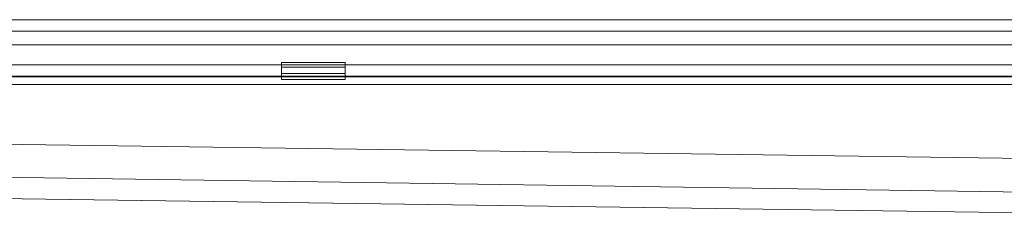
# Model space of a CAD drawing. Units: millimetres. Extents: x 22702 to 48937, y -19005 to 6113.
# Drawn here: x 32890 to 33278, y -15046 to -14970 of the extents above; entities that cross this region are included whole.
import ezdxf

# ---------------------------------------------------------------- set-up
doc = ezdxf.new("R2010")
doc.units = ezdxf.units.MM
doc.layers.add('Obrys', color=7, linetype='Continuous', lineweight=18)

msp = doc.modelspace()

# ---------------------------------------------------------------- linework, layer by layer
at = {"layer": 'Obrys'}
for p, q in [((33442.34, -14969.535), (31455.84, -14969.535)), ((31455.84, -14974.035), (33442.34, -14974.035)), ((33442.34, -14979.375), (31455.84, -14979.375)), ((31539.84, -14987.252), (33442.34, -14987.252)), ((32993.146, -14986.323), (32993.146, -14988.227)), ((32993.146, -14986.323), (33018.146, -14986.323)), ((32993.146, -14990.702), (32993.146, -14988.227)), ((32993.146, -14988.227), (33018.146, -14988.227)), ((33018.146, -14986.323), (33018.146, -14988.227)), ((33018.146, -14990.702), (33018.146, -14988.227)), ((33442.34, -14991.749), (31539.84, -14991.749)), ((31539.84, -14992.02), (33442.34, -14992.02)), ((32993.146, -14992.02), (32993.146, -14990.702)), ((32993.146, -14990.702), (33018.146, -14990.702)), ((32993.146, -14993.02), (32993.146, -14992.02)), ((33018.146, -14992.02), (32993.146, -14992.02)), ((32993.146, -14993.02), (33018.146, -14993.02)), ((33018.146, -14992.02), (33018.146, -14990.702)), ((33018.146, -14992.02), (33018.146, -14993.02)), ((33442.34, -14995.018), (31455.84, -14995.018)), ((31464.84, -14998.521), (33351.409, -15025.03)), ((33442.34, -15039.666), (31491.708, -15010.922)), ((31482.34, -15020.288), (33357.911, -15046.397)), ((33357.91, -15046.415), (31482.34, -15020.288))]:
    msp.add_line(p, q, dxfattribs=at)

doc.saveas('drawing.dxf')
